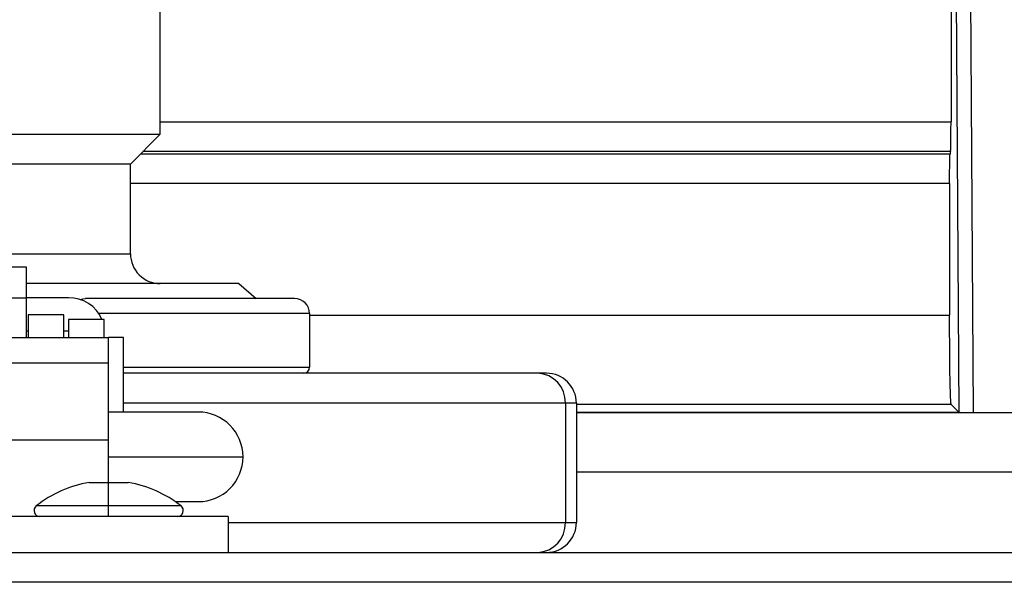
# Model space of a CAD drawing. Units: inches. Extents: x 0.2 to 15.8, y 1.4 to 9.4.
# Drawn here: x 8.6 to 8.8, y 7 to 7 of the extents above; entities that cross this region are included whole.
import ezdxf

# ---------------------------------------------------------------- set-up
doc = ezdxf.new("R2010")
doc.units = ezdxf.units.IN
doc.header["$MEASUREMENT"] = 0

# ---------------------------------------------------------------- blocks, each defined once
blk = doc.blocks.new('NFC 175 199')
at = {"color": 7, "linetype": 'Continuous', "lineweight": 25}
for p, q in [((-0.4030973855351423, 2.479109907347357), (-0.4025617186049306, 2.387679944199256)), ((-0.4030973855351423, 2.479109907347357), (-0.4025617186049306, 2.387679944199256)), ((-0.4030973855351423, 2.479109907347361), (-0.4025617186049306, 2.38767994419926)), ((-0.4030973855351423, 2.479109907347361), (-0.4025617186049306, 2.38767994419926)), ((-0.4009748294099307, 2.387650655935445), (-0.4015248755288674, 2.479623222707819)), ((-0.4009748294099307, 2.387650655935445), (-0.4015248755288674, 2.479623222707819)), ((-0.4009748294099307, 2.387650655935449), (-0.4015248755288674, 2.479623222707822)), ((-0.4009748294099307, 2.387650655935449), (-0.4015248755288674, 2.479623222707822)), ((-0.489015639451754, 2.417761592392413), (-0.489015639451754, 2.473932853250588)), ((-0.489015639451754, 2.417761592392413), (-0.489015639451754, 2.473932853250588)), ((-0.489015639451754, 2.417761592392417), (-0.489015639451754, 2.473932853250592)), ((-0.489015639451754, 2.417761592392417), (-0.489015639451754, 2.473932853250592)), ((-0.4033975661534495, 2.474373975820686), (-0.4033975661534495, 2.419107022011186)), ((-0.4033975661534495, 2.474373975820686), (-0.4033975661534495, 2.419107022011186)), ((-0.4033975661534495, 2.474373975820686), (-0.4033975661534495, 2.41910702201119)), ((-0.4033975661534495, 2.474373975820686), (-0.4033975661534495, 2.41910702201119)), ((-0.5051033262935931, 2.417761592392413), (-0.489015639451754, 2.417761592392413)), ((-0.5051033262935931, 2.417761592392413), (-0.489015639451754, 2.417761592392413)), ((-0.5051033262935931, 2.417761592392417), (-0.489015639451754, 2.417761592392417)), ((-0.5051033262935931, 2.417761592392417), (-0.489015639451754, 2.417761592392417)), ((-0.4922483797412696, 2.414528900274384), (-0.489015639451754, 2.417761592392413)), ((-0.4922483797412696, 2.414528900274384), (-0.489015639451754, 2.417761592392413)), ((-0.4922483797412696, 2.414528900274387), (-0.489015639451754, 2.417761592392417)), ((-0.4922483797412696, 2.414528900274387), (-0.489015639451754, 2.417761592392417)), ((-0.4034492300727539, 2.415887047165601), (-0.4908901846785678, 2.415887047165601)), ((-0.4034492300727539, 2.415887047165601), (-0.4908901846785678, 2.415887047165601)), ((-0.4034492300727539, 2.415887047165601), (-0.4908901846785678, 2.415887047165601)), ((-0.4034492300727539, 2.415887047165601), (-0.4908901846785678, 2.415887047165601)), ((-0.4911374489189235, 2.415639734753757), (-0.4034986058464476, 2.415639734753757)), ((-0.4911374489189235, 2.415639734753757), (-0.4034986058464476, 2.415639734753757)), ((-0.4911374489189235, 2.415639734753761), (-0.4034986058464476, 2.415639734753761)), ((-0.4911374489189235, 2.415639734753761), (-0.4034986058464476, 2.415639734753761)), ((-0.4922483797412696, 2.414528900274384), (-0.5073897377302359, 2.414528900274384)), ((-0.4922483797412696, 2.414528900274384), (-0.5073897377302359, 2.414528900274384)), ((-0.4922483797412696, 2.414528900274387), (-0.5073897377302359, 2.414528900274387)), ((-0.4922483797412696, 2.414528900274387), (-0.5073897377302359, 2.414528900274387)), ((-0.4922483797412696, 2.404830631234347), (-0.4922483797412696, 2.414528900274384)), ((-0.4922483797412696, 2.404830631234347), (-0.4922483797412696, 2.414528900274384)), ((-0.4922483797412696, 2.404830631234351), (-0.4922483797412696, 2.414528900274387)), ((-0.4922483797412696, 2.404830631234351), (-0.4922483797412696, 2.414528900274387)), ((-0.4035502697657485, 2.412419856251145), (-0.4035502938514934, 2.398194527250023)), ((-0.4035502697657485, 2.412419856251145), (-0.4035502938514934, 2.398194527250023)), ((-0.4035502697657485, 2.412419856251145), (-0.4035502938514934, 2.398194527250027)), ((-0.4035502697657485, 2.412419856251145), (-0.4035502938514934, 2.398194527250027)), ((-0.5034983005339129, 2.403393483105223), (-0.5309765207375765, 2.403393483105223)), ((-0.5034983005339129, 2.403393483105223), (-0.5309765207375765, 2.403393483105223)), ((-0.5034983005339129, 2.403393483105223), (-0.5309765207375765, 2.403393483105223)), ((-0.5034983005339129, 2.403393483105223), (-0.5309765207375765, 2.403393483105223)), ((-0.5034983005339129, 2.400028993800046), (-0.5034983005339129, 2.403393483105223)), ((-0.5034983005339129, 2.400028993800046), (-0.5034983005339129, 2.403393483105223)), ((-0.5034983005339129, 2.400028993800049), (-0.5034983005339129, 2.403393483105223)), ((-0.5034983005339129, 2.400028993800049), (-0.5034983005339129, 2.403393483105223)), ((-0.4963722925315839, 2.401597939116318), (-0.5034983005339129, 2.401597939116318)), ((-0.4963722925315839, 2.401597939116318), (-0.5034983005339129, 2.401597939116318)), ((-0.4963722925315839, 2.401597939116318), (-0.5034983005339129, 2.401597939116318)), ((-0.4963722925315839, 2.401597939116318), (-0.5034983005339129, 2.401597939116318)), ((-0.4805138537941378, 2.401597939116318), (-0.4963722925315839, 2.401597939116318)), ((-0.4805138537941378, 2.401597939116318), (-0.4963722925315839, 2.401597939116318)), ((-0.4805138537941378, 2.401597939116318), (-0.4963722925315839, 2.401597939116318)), ((-0.4805138537941378, 2.401597939116318), (-0.4963722925315839, 2.401597939116318)), ((-0.4805138537941378, 2.401597939116318), (-0.4786474013770619, 2.399981593057301)), ((-0.4805138537941378, 2.401597939116318), (-0.4786474013770619, 2.399981593057301)), ((-0.4805138537941378, 2.401597939116318), (-0.4786474013770619, 2.399981593057301)), ((-0.4805138537941378, 2.401597939116318), (-0.4786474013770619, 2.399981593057301)), ((-0.5034983005339129, 2.400028993800046), (-0.5309765207375765, 2.400028993800046)), ((-0.5034983005339129, 2.400028993800046), (-0.5309765207375765, 2.400028993800046)), ((-0.5034983005339129, 2.400028993800049), (-0.5309765207375765, 2.400028993800049)), ((-0.5034983005339129, 2.400028993800049), (-0.5309765207375765, 2.400028993800049)), ((-0.4989724448599961, 2.400058185720884), (-0.5034983005339129, 2.400058185720884)), ((-0.4989724448599961, 2.400058185720884), (-0.5034983005339129, 2.400058185720884)), ((-0.4989724448599961, 2.400058185720884), (-0.5034983005339129, 2.400058185720884)), ((-0.4989724448599961, 2.400058185720884), (-0.5034983005339129, 2.400058185720884)), ((-0.5034983005339129, 2.395720247015916), (-0.5034983005339129, 2.400028993800046)), ((-0.5034983005339129, 2.395720247015916), (-0.5034983005339129, 2.400028993800046)), ((-0.5034983005339129, 2.39572024701592), (-0.5034983005339129, 2.400028993800049)), ((-0.5034983005339129, 2.39572024701592), (-0.5034983005339129, 2.400028993800049)), ((-0.4744767140733277, 2.399981593057301), (-0.4970974660898015, 2.399981593057301)), ((-0.4744767140733277, 2.399981593057301), (-0.4970974660898015, 2.399981593057301)), ((-0.4744767140733277, 2.399981593057301), (-0.4970974660898015, 2.399981593057301)), ((-0.4744767140733277, 2.399981593057301), (-0.4970974660898015, 2.399981593057301)), ((-0.4744683322346699, 2.399981593057301), (-0.4744767140733277, 2.399981593057301)), ((-0.4744683322346699, 2.399981593057301), (-0.4744767140733277, 2.399981593057301)), ((-0.4744683322346699, 2.399981593057301), (-0.4744767140733277, 2.399981593057301)), ((-0.4744683322346699, 2.399981593057301), (-0.4744767140733277, 2.399981593057301)), ((-0.4994573390434027, 2.398203583489494), (-0.5033366370251198, 2.398203583489494)), ((-0.5033366370251198, 2.398203583489494), (-0.5033366370251198, 2.395720247015916)), ((-0.4994573390434027, 2.398203583489494), (-0.5033366370251198, 2.398203583489494)), ((-0.5033366370251198, 2.398203583489494), (-0.5033366370251198, 2.395720247015916)), ((-0.4994573390434027, 2.398203583489494), (-0.5033366370251198, 2.398203583489494)), ((-0.5033366370251198, 2.398203583489494), (-0.5033366370251198, 2.39572024701592)), ((-0.4994573390434027, 2.398203583489494), (-0.5033366370251198, 2.398203583489494)), ((-0.5033366370251198, 2.398203583489494), (-0.5033366370251198, 2.39572024701592)), ((-0.4994573390434027, 2.395720247015916), (-0.4994573390434027, 2.398203583489494)), ((-0.4994573390434027, 2.395720247015916), (-0.4994573390434027, 2.398203583489494)), ((-0.4994573390434027, 2.39572024701592), (-0.4994573390434027, 2.398203583489494)), ((-0.4994573390434027, 2.39572024701592), (-0.4994573390434027, 2.398203583489494)), ((-0.4728519861756553, 2.398365150655312), (-0.4728615241299892, 2.398365150655312)), ((-0.4728519861756553, 2.398365150655312), (-0.4728615241299892, 2.398365150655312)), ((-0.4728519861756553, 2.398365150655316), (-0.4728615241299892, 2.398365150655316)), ((-0.4728519861756553, 2.398365150655316), (-0.4728615241299892, 2.398365150655316)), ((-0.4728519861756553, 2.398365150655312), (-0.4728519861756553, 2.392546227768481)), ((-0.4728519861756553, 2.398365150655312), (-0.4728519861756553, 2.392546227768481)), ((-0.4728519861756553, 2.398365150655316), (-0.4728519861756553, 2.392546227768481)), ((-0.4728519861756553, 2.398365150655316), (-0.4728519861756553, 2.392546227768481)), ((-0.4950931950497637, 2.397718689306085), (-0.4989724448599961, 2.397718689306085)), ((-0.4989724448599961, 2.397718689306085), (-0.4989724448599961, 2.395720247015916)), ((-0.4950931950497637, 2.397718689306085), (-0.4989724448599961, 2.397718689306085)), ((-0.4989724448599961, 2.397718689306085), (-0.4989724448599961, 2.395720247015916)), ((-0.4950931950497637, 2.397718689306085), (-0.4989724448599961, 2.397718689306085)), ((-0.4989724448599961, 2.397718689306085), (-0.4989724448599961, 2.39572024701592)), ((-0.4950931950497637, 2.397718689306085), (-0.4989724448599961, 2.397718689306085)), ((-0.4989724448599961, 2.397718689306085), (-0.4989724448599961, 2.39572024701592)), ((-0.4950931950497637, 2.395720247015916), (-0.4950931950497637, 2.397718689306085)), ((-0.4950931950497637, 2.395720247015916), (-0.4950931950497637, 2.397718689306085)), ((-0.4950931950497637, 2.39572024701592), (-0.4950931950497637, 2.397718689306085)), ((-0.4950931950497637, 2.39572024701592), (-0.4950931950497637, 2.397718689306085)), ((-0.4946082526948707, 2.395720247015916), (-0.539866520405134, 2.395720247015916)), ((-0.4946082526948707, 2.395720247015916), (-0.539866520405134, 2.395720247015916)), ((-0.4946082526948707, 2.39572024701592), (-0.539866520405134, 2.39572024701592)), ((-0.4946082526948707, 2.39572024701592), (-0.539866520405134, 2.39572024701592)), ((-0.5033366370251198, 2.3964333777025), (-0.5034983005339129, 2.3964333777025)), ((-0.5033366370251198, 2.3964333777025), (-0.5034983005339129, 2.3964333777025)), ((-0.5033366370251198, 2.396433377702504), (-0.5034983005339129, 2.396433377702504)), ((-0.5033366370251198, 2.396433377702504), (-0.5034983005339129, 2.396433377702504)), ((-0.4989724448599961, 2.3964333777025), (-0.4994573390434027, 2.3964333777025)), ((-0.4989724448599961, 2.3964333777025), (-0.4994573390434027, 2.3964333777025)), ((-0.4989724448599961, 2.396433377702504), (-0.4994573390434027, 2.396433377702504)), ((-0.4989724448599961, 2.396433377702504), (-0.4994573390434027, 2.396433377702504)), ((-0.4929919066358543, 2.395779016229483), (-0.4946082526948707, 2.395779016229483)), ((-0.4946082526948707, 2.395779016229483), (-0.4946082526948707, 2.395720247015916)), ((-0.4929919066358543, 2.395779016229483), (-0.4946082526948707, 2.395779016229483)), ((-0.4946082526948707, 2.395779016229483), (-0.4946082526948707, 2.395720247015916)), ((-0.4929919066358543, 2.395779016229486), (-0.4946082526948707, 2.395779016229486)), ((-0.4946082526948707, 2.395779016229486), (-0.4946082526948707, 2.39572024701592)), ((-0.4929919066358543, 2.395779016229486), (-0.4946082526948707, 2.395779016229486)), ((-0.4946082526948707, 2.395779016229486), (-0.4946082526948707, 2.39572024701592)), ((-0.4946082526948707, 2.392977169886972), (-0.4946082526948707, 2.395720247015916)), ((-0.4946082526948707, 2.392977169886972), (-0.4946082526948707, 2.395720247015916)), ((-0.4946082526948707, 2.392977169886979), (-0.4946082526948707, 2.39572024701592)), ((-0.4946082526948707, 2.392977169886979), (-0.4946082526948707, 2.39572024701592)), ((-0.4929919066358543, 2.387697189591432), (-0.4929919066358543, 2.395779016229483)), ((-0.4929919066358543, 2.387697189591432), (-0.4929919066358543, 2.395779016229483)), ((-0.4929919066358543, 2.387697189591439), (-0.4929919066358543, 2.395779016229486)), ((-0.4929919066358543, 2.387697189591439), (-0.4929919066358543, 2.395779016229486)), ((-0.4946082526948707, 2.392977169886972), (-0.539866520405134, 2.392977169886972)), ((-0.4946082526948707, 2.392977169886972), (-0.539866520405134, 2.392977169886972)), ((-0.4946082526948707, 2.392977169886979), (-0.539866520405134, 2.392977169886979)), ((-0.4946082526948707, 2.392977169886979), (-0.539866520405134, 2.392977169886979)), ((-0.4946082526948707, 2.384687820484952), (-0.4946082526948707, 2.392977169886972)), ((-0.4946082526948707, 2.384687820484952), (-0.4946082526948707, 2.392977169886972)), ((-0.4946082526948707, 2.38468782048496), (-0.4946082526948707, 2.392977169886979)), ((-0.4946082526948707, 2.38468782048496), (-0.4946082526948707, 2.392977169886979)), ((-0.4481527308583981, 2.39189976641925), (-0.4929919066358543, 2.39189976641925)), ((-0.4481527308583981, 2.39189976641925), (-0.4929919066358543, 2.39189976641925)), ((-0.4481527308583981, 2.391899766419254), (-0.4929919066358543, 2.391899766419254)), ((-0.4481527308583981, 2.391899766419254), (-0.4929919066358543, 2.391899766419254)), ((-0.4471992244540317, 2.39189976641925), (-0.4481527308583981, 2.39189976641925)), ((-0.4471992244540317, 2.39189976641925), (-0.4481527308583981, 2.39189976641925)), ((-0.4471992244540317, 2.391899766419254), (-0.4481527308583981, 2.391899766419254)), ((-0.4471992244540317, 2.391899766419254), (-0.4481527308583981, 2.391899766419254)), ((-0.4451583912557169, 2.388666977958248), (-0.4685209841647495, 2.388666977958248)), ((-0.4451583912557169, 2.388666977958248), (-0.4685209841647495, 2.388666977958248)), ((-0.4451583912557169, 2.388666977958248), (-0.4685209841647495, 2.388666977958248)), ((-0.4451583912557169, 2.388666977958248), (-0.4685209841647495, 2.388666977958248)), ((-0.4451583912557169, 2.388666977958248), (-0.4451583912557169, 2.375736016800179)), ((-0.4439664841645143, 2.388666977958248), (-0.4451583912557169, 2.388666977958248)), ((-0.4451583912557169, 2.388666977958248), (-0.4451583912557169, 2.375736016800179)), ((-0.4439664841645143, 2.388666977958248), (-0.4451583912557169, 2.388666977958248)), ((-0.4451583912557169, 2.388666977958248), (-0.4451583912557169, 2.375736016800186)), ((-0.4439664841645143, 2.388666977958248), (-0.4451583912557169, 2.388666977958248)), ((-0.4451583912557169, 2.388666977958248), (-0.4451583912557169, 2.375736016800186)), ((-0.4439664841645143, 2.388666977958248), (-0.4451583912557169, 2.388666977958248)), ((-0.4439664841645143, 2.388666977958248), (-0.4439664841645143, 2.375736016800179)), ((-0.4439664841645143, 2.388666977958248), (-0.4439664841645143, 2.375736016800179)), ((-0.4439664841645143, 2.388666977958248), (-0.4439664841645143, 2.375736016800186)), ((-0.4439664841645143, 2.388666977958248), (-0.4439664841645143, 2.375736016800186)), ((-0.4033833796506681, 2.388500689986746), (-0.4439664841645143, 2.388500689986746)), ((-0.4033833796506681, 2.388500689986746), (-0.4439664841645143, 2.388500689986746)), ((-0.4033833796506681, 2.388500689986753), (-0.4439664841645143, 2.388500689986753)), ((-0.4033833796506681, 2.388500689986753), (-0.4439664841645143, 2.388500689986753)), ((-0.4033835241651271, 2.388500593643773), (-0.4025618149479051, 2.387679944199256)), ((-0.4033835241651271, 2.388500593643773), (-0.4025618149479051, 2.387679944199256)), ((-0.4033835241651271, 2.38850059364378), (-0.4025618149479051, 2.38767994419926)), ((-0.4033835241651271, 2.38850059364378), (-0.4025618149479051, 2.38767994419926)), ((-0.484910079997805, 2.387697189591432), (-0.4946082526948707, 2.387697189591432)), ((-0.484910079997805, 2.387697189591432), (-0.4946082526948707, 2.387697189591432)), ((-0.484910079997805, 2.387697189591439), (-0.4946082526948707, 2.387697189591439)), ((-0.484910079997805, 2.387697189591439), (-0.4946082526948707, 2.387697189591439)), ((-0.4439664841645143, 2.387648440047062), (-0.3072705699540474, 2.387648440047062)), ((-0.4439664841645143, 2.387648440047062), (-0.3072705699540474, 2.387648440047062)), ((-0.4439664841645143, 2.387648440047069), (-0.3072705699540474, 2.387648440047069)), ((-0.4439664841645143, 2.387648440047069), (-0.3072705699540474, 2.387648440047069)), ((-0.402533032484703, 2.387651330336258), (-0.4009748053241857, 2.387651330336258)), ((-0.402533032484703, 2.387651330336258), (-0.4009748053241857, 2.387651330336258)), ((-0.402533032484703, 2.387651330336261), (-0.4009748053241857, 2.387651330336261)), ((-0.402533032484703, 2.387651330336261), (-0.4009748053241857, 2.387651330336261)), ((-0.4009748053241857, 2.387650077877606), (-0.3942794985829199, 2.387650077877606)), ((-0.4009748053241857, 2.387650077877606), (-0.3942794985829199, 2.387650077877606)), ((-0.4009748053241857, 2.387650077877613), (-0.3942794985829199, 2.387650077877613)), ((-0.4009748053241857, 2.387650077877613), (-0.3942794985829199, 2.387650077877613)), ((-0.539866520405134, 2.384687820484952), (-0.4946082526948707, 2.384687820484952)), ((-0.539866520405134, 2.384687820484952), (-0.4946082526948707, 2.384687820484952)), ((-0.539866520405134, 2.38468782048496), (-0.4946082526948707, 2.38468782048496)), ((-0.539866520405134, 2.38468782048496), (-0.4946082526948707, 2.38468782048496)), ((-0.4946082526948707, 2.380083108087586), (-0.4946082526948707, 2.384687820484952)), ((-0.4946082526948707, 2.380083108087586), (-0.4946082526948707, 2.384687820484952)), ((-0.4946082526948707, 2.380083108087589), (-0.4946082526948707, 2.38468782048496)), ((-0.4946082526948707, 2.380083108087589), (-0.4946082526948707, 2.38468782048496)), ((-0.4946082526948707, 2.382848055071417), (-0.4800609454777884, 2.382848055071417)), ((-0.4946082526948707, 2.382848055071417), (-0.4800609454777884, 2.382848055071417)), ((-0.4946082526948707, 2.382848055071417), (-0.4800609454777884, 2.382848055071417)), ((-0.4946082526948707, 2.382848055071417), (-0.4800609454777884, 2.382848055071417)), ((-0.496725678556766, 2.380083108087586), (-0.4946082526948707, 2.380083108087586)), ((-0.496725678556766, 2.380083108087586), (-0.4946082526948707, 2.380083108087586)), ((-0.496725678556766, 2.380083108087589), (-0.4946082526948707, 2.380083108087589)), ((-0.496725678556766, 2.380083108087589), (-0.4946082526948707, 2.380083108087589)), ((-0.4946082526948707, 2.377536088908819), (-0.4946082526948707, 2.380083108087586)), ((-0.4946082526948707, 2.380083108087586), (-0.4924908268329737, 2.380083108087586)), ((-0.4946082526948707, 2.377536088908819), (-0.4946082526948707, 2.380083108087586)), ((-0.4946082526948707, 2.380083108087586), (-0.4924908268329737, 2.380083108087586)), ((-0.4946082526948707, 2.377536088908823), (-0.4946082526948707, 2.380083108087589)), ((-0.4946082526948707, 2.380083108087589), (-0.4924908268329737, 2.380083108087589)), ((-0.4946082526948707, 2.377536088908823), (-0.4946082526948707, 2.380083108087589)), ((-0.4946082526948707, 2.380083108087589), (-0.4924908268329737, 2.380083108087589)), ((-0.4946082526948707, 2.377029132184582), (-0.4946082526948707, 2.377536088908819)), ((-0.4946082526948707, 2.377029132184582), (-0.4946082526948707, 2.377536088908819)), ((-0.4946082526948707, 2.377029132184585), (-0.4946082526948707, 2.377536088908823)), ((-0.4946082526948707, 2.377029132184585), (-0.4946082526948707, 2.377536088908823)), ((-0.4873950061304377, 2.377998920551395), (-0.484910079997805, 2.377998920551395)), ((-0.4873950061304377, 2.377998920551395), (-0.484910079997805, 2.377998920551395)), ((-0.4873950061304377, 2.377998920551402), (-0.484910079997805, 2.377998920551402)), ((-0.4873950061304377, 2.377998920551402), (-0.484910079997805, 2.377998920551402)), ((-0.4946082526948707, 2.376382574492379), (-0.4946082526948707, 2.377029132184582)), ((-0.4946082526948707, 2.376382574492379), (-0.4946082526948707, 2.377029132184582)), ((-0.4946082526948707, 2.376382574492386), (-0.4946082526948707, 2.377029132184585)), ((-0.4946082526948707, 2.376382574492386), (-0.4946082526948707, 2.377029132184585)), ((-0.4816773397082894, 2.376382574492379), (-0.5527974815632, 2.376382574492379)), ((-0.4816773397082894, 2.376382574492379), (-0.5527974815632, 2.376382574492379)), ((-0.4816773397082894, 2.376382574492386), (-0.5527974815632, 2.376382574492386)), ((-0.4816773397082894, 2.376382574492386), (-0.5527974815632, 2.376382574492386)), ((-0.4816773397082894, 2.376382574492379), (-0.4816773397082894, 2.37250332468215)), ((-0.4816773397082894, 2.376382574492379), (-0.4816773397082894, 2.37250332468215)), ((-0.4816773397082894, 2.376382574492386), (-0.4816773397082894, 2.372503324682153)), ((-0.4816773397082894, 2.376382574492386), (-0.4816773397082894, 2.372503324682153)), ((-0.4685209841647495, 2.375736016800179), (-0.4451583912557169, 2.375736016800179)), ((-0.4685209841647495, 2.375736016800179), (-0.4451583912557169, 2.375736016800179)), ((-0.4685209841647495, 2.375736016800186), (-0.4451583912557169, 2.375736016800186)), ((-0.4685209841647495, 2.375736016800186), (-0.4451583912557169, 2.375736016800186)), ((-0.4451583912557169, 2.375736016800179), (-0.4439664841645143, 2.375736016800179)), ((-0.4451583912557169, 2.375736016800179), (-0.4439664841645143, 2.375736016800179)), ((-0.4451583912557169, 2.375736016800186), (-0.4439664841645143, 2.375736016800186)), ((-0.4451583912557169, 2.375736016800186), (-0.4439664841645143, 2.375736016800186)), ((-0.5883575284049147, 2.37250332468215), (0.5883575284049165, 2.37250332468215)), ((-0.5883575284049147, 2.37250332468215), (0.5883575284049165, 2.37250332468215)), ((-0.5883575284049147, 2.372503324682153), (0.5883575284049165, 2.372503324682153)), ((-0.5883575284049147, 2.372503324682153), (0.5883575284049165, 2.372503324682153)), ((0.5883575284049165, 2.36927063256412), (-0.5883575284049147, 2.36927063256412)), ((0.5883575284049165, 2.36927063256412), (-0.5883575284049147, 2.36927063256412)), ((0.5883575284049165, 2.369270632564124), (-0.5883575284049147, 2.369270632564124)), ((0.5883575284049165, 2.369270632564124), (-0.5883575284049147, 2.369270632564124))]:
    blk.add_line(p, q, dxfattribs=at)
at = {"color": 8, "linetype": 'Continuous', "lineweight": 25}
for p, q in [((-0.489015639451754, 2.41910750372605), (-0.4033975661534495, 2.41910750372605)), ((-0.489015639451754, 2.41910750372605), (-0.4033975661534495, 2.41910750372605)), ((-0.489015639451754, 2.419107503726057), (-0.4033975661534495, 2.419107503726057)), ((-0.489015639451754, 2.419107503726057), (-0.4033975661534495, 2.419107503726057)), ((-0.4035502697657485, 2.412419374536277), (-0.4922483797412696, 2.412419374536277)), ((-0.4035502697657485, 2.412419374536277), (-0.4922483797412696, 2.412419374536277)), ((-0.4035502697657485, 2.412419374536281), (-0.4922483797412696, 2.412419374536281)), ((-0.4035502697657485, 2.412419374536281), (-0.4922483797412696, 2.412419374536281)), ((-0.5073897377302359, 2.404830631234347), (-0.4922483797412696, 2.404830631234347)), ((-0.5073897377302359, 2.404830631234347), (-0.4922483797412696, 2.404830631234347)), ((-0.5073897377302359, 2.404830631234351), (-0.4922483797412696, 2.404830631234351)), ((-0.5073897377302359, 2.404830631234351), (-0.4922483797412696, 2.404830631234351)), ((-0.4728615241299892, 2.398365150655312), (-0.4956752992929889, 2.398365150655312)), ((-0.4728615241299892, 2.398365150655312), (-0.4956752992929889, 2.398365150655312)), ((-0.4728615241299892, 2.398365150655316), (-0.4956752992929889, 2.398365150655316)), ((-0.4728615241299892, 2.398365150655316), (-0.4956752992929889, 2.398365150655316)), ((-0.4728519861756553, 2.398197417539219), (-0.4035502938514934, 2.398197417539219)), ((-0.4728519861756553, 2.398197417539219), (-0.4035502938514934, 2.398197417539219)), ((-0.4728519861756553, 2.398197417539219), (-0.4035502938514934, 2.398197417539219)), ((-0.4728519861756553, 2.398197417539219), (-0.4035502938514934, 2.398197417539219)), ((-0.4929919066358543, 2.392546227768481), (-0.4728519861756553, 2.392546227768481)), ((-0.4929919066358543, 2.392546227768481), (-0.4728519861756553, 2.392546227768481)), ((-0.4929919066358543, 2.392546227768481), (-0.4728519861756553, 2.392546227768481)), ((-0.4929919066358543, 2.392546227768481), (-0.4728519861756553, 2.392546227768481)), ((-0.4685209841647495, 2.388666977958248), (-0.4929919066358543, 2.388666977958248)), ((-0.4685209841647495, 2.388666977958248), (-0.4929919066358543, 2.388666977958248)), ((-0.4685209841647495, 2.388666977958248), (-0.4929919066358543, 2.388666977958248)), ((-0.4685209841647495, 2.388666977958248), (-0.4929919066358543, 2.388666977958248)), ((-0.3038527788990262, 2.381183730211816), (-0.4439664841645143, 2.381183730211816)), ((-0.3038527788990262, 2.381183730211816), (-0.4439664841645143, 2.381183730211816)), ((-0.3038527788990262, 2.38118373021182), (-0.4439664841645143, 2.38118373021182)), ((-0.3038527788990262, 2.38118373021182), (-0.4439664841645143, 2.38118373021182)), ((-0.4946082526948707, 2.377536088908819), (-0.5024447901235103, 2.377536088908819)), ((-0.4946082526948707, 2.377536088908819), (-0.5024447901235103, 2.377536088908819)), ((-0.4946082526948707, 2.377536088908823), (-0.5024447901235103, 2.377536088908823)), ((-0.4946082526948707, 2.377536088908823), (-0.5024447901235103, 2.377536088908823)), ((-0.4867717634377176, 2.377536088908819), (-0.4946082526948707, 2.377536088908819)), ((-0.4867717634377176, 2.377536088908819), (-0.4946082526948707, 2.377536088908819)), ((-0.4867717634377176, 2.377536088908823), (-0.4946082526948707, 2.377536088908823)), ((-0.4867717634377176, 2.377536088908823), (-0.4946082526948707, 2.377536088908823)), ((-0.4816773397082894, 2.375736016800179), (-0.4685209841647495, 2.375736016800179)), ((-0.4816773397082894, 2.375736016800179), (-0.4685209841647495, 2.375736016800179)), ((-0.4816773397082894, 2.375736016800186), (-0.4685209841647495, 2.375736016800186)), ((-0.4816773397082894, 2.375736016800186), (-0.4685209841647495, 2.375736016800186))]:
    blk.add_line(p, q, dxfattribs=at)
at = {"color": 7, "linetype": 'Continuous', "lineweight": 25, "flags": 128}
for points in [[(-0.4034492059870107, 2.415887047165601), (-0.4034768805060214, 2.415748602313315), (-0.4034986299321908, 2.41563983109673)], [(-0.4034492059870107, 2.415887047165601), (-0.4034768805060214, 2.415748602313315), (-0.4034986299321908, 2.41563983109673)], [(-0.4034492059870107, 2.415887047165601), (-0.4034768805060214, 2.415748602313318), (-0.4034986299321908, 2.415639831096733)], [(-0.4034492059870107, 2.415887047165601), (-0.4034768805060214, 2.415748602313318), (-0.4034986299321908, 2.415639831096733)], [(-0.4977067390514289, 2.399862320456652), (-0.4974127966406243, 2.399950474277002), (-0.4970974660898015, 2.399981593057301)], [(-0.4977067390514289, 2.399862320456652), (-0.4974127966406243, 2.399950474277002), (-0.4970974660898015, 2.399981593057301)], [(-0.4977067390514289, 2.399862320456659), (-0.4974127966406243, 2.399950474277006), (-0.4970974660898015, 2.399981593057301)], [(-0.4977067390514289, 2.399862320456659), (-0.4974127966406243, 2.399950474277006), (-0.4970974660898015, 2.399981593057301)]]:
    blk.add_lwpolyline(points, dxfattribs=at)
at = {"color": 7, "linetype": 'Continuous', "lineweight": 25}
for centre, radius, start, end in [((-0.4890156325767201, 2.404830658364528), 0.003232733738195181, 180, 270.0000000000008), ((-0.4890156325767201, 2.404830658364528), 0.003232733738195181, 180, 270.0000000000008), ((-0.4890156325767201, 2.404830658364531), 0.003232733738195181, 180, 270.0000000000008), ((-0.4890156325767201, 2.404830658364531), 0.003232733738195181, 180, 270.0000000000008), ((-0.4988644435748792, 2.396225727623214), 0.00383397957062274, 22.91733366949618, 91.61420695761764), ((-0.4988644435748792, 2.396225727623214), 0.00383397957062274, 22.91733366949618, 91.61420695761764), ((-0.4988644435748792, 2.396225727623222), 0.00383397957062274, 22.91733366949618, 91.61420695761764), ((-0.4988644435748792, 2.396225727623222), 0.00383397957062274, 22.91733366949618, 91.61420695761764), ((-0.4744683307548421, 2.398365190888139), 0.001616366869098174, 0, 90), ((-0.4744683307548421, 2.398365190888139), 0.001616366869098174, 0, 90), ((-0.4744683307548421, 2.398365190888139), 0.001616366869098174, 0, 90), ((-0.4744683307548421, 2.398365190888139), 0.001616366869098174, 0, 90), ((-0.473498510633382, 2.392546270159389), 0.0006465467476388028, 270.0000000000008, 0), ((-0.473498510633382, 2.392546270159389), 0.0006465467476388028, 270.0000000000008, 0), ((-0.473498510633382, 2.392546270159389), 0.0006465467476388028, 270.0000000000008, 0), ((-0.473498510633382, 2.392546270159389), 0.0006465467476388028, 270.0000000000008, 0), ((-0.448276798508795, 2.388781716399745), 0.003120517377937948, 357.8928139606109, 87.72139487633406), ((-0.448276798508795, 2.388781716399745), 0.003120517377937948, 357.8928139606109, 87.72139487633406), ((-0.448276798508795, 2.388781716399748), 0.003120517377937948, 357.8928139606109, 87.72139487633406), ((-0.448276798508795, 2.388781716399748), 0.003120517377937948, 357.8928139606109, 87.72139487633406), ((-0.4471993666724625, 2.388666883913064), 0.003232882509317575, 0.001666745457951579, 89.99747948901249), ((-0.4471993666724625, 2.388666883913064), 0.003232882509317575, 0.001666745457951579, 89.99747948901249), ((-0.4471993666724625, 2.388666883913064), 0.003232882509317575, 0.001666745457951579, 89.99747948901249), ((-0.4471993666724625, 2.388666883913064), 0.003232882509317575, 0.001666745457951579, 89.99747948901249), ((-0.4849100607292112, 2.382848068944803), 0.004849100607292187, 0, 90), ((-0.4849100607292112, 2.382848068944803), 0.004849100607292187, 0, 90), ((-0.4849100607292112, 2.382848068944806), 0.004849100607292187, 0, 90), ((-0.4849100607292112, 2.382848068944806), 0.004849100607292187, 0, 90), ((-0.4849100607292112, 2.382848068944803), 0.004849100607292187, 270.0000000000008, 0), ((-0.4849100607292112, 2.382848068944803), 0.004849100607292187, 270.0000000000008, 0), ((-0.4849100607292112, 2.382848068944806), 0.004849100607292187, 270.0000000000008, 0), ((-0.4849100607292112, 2.382848068944806), 0.004849100607292187, 270.0000000000008, 0), ((-0.4946082619437959, 2.367634015789424), 0.012627866164823, 99.65295665912036, 128.358016051627), ((-0.4946082619437959, 2.367634015789424), 0.012627866164823, 99.65295665912036, 128.358016051627), ((-0.4946082619437959, 2.367634015789427), 0.012627866164823, 99.65295665912036, 128.358016051627), ((-0.4946082619437959, 2.367634015789427), 0.012627866164823, 99.65295665912036, 128.358016051627), ((-0.4946082619437959, 2.367634015789424), 0.01262786616482336, 51.64198394837105, 80.34704334087448), ((-0.4946082619437959, 2.367634015789424), 0.01262786616482336, 51.64198394837105, 80.34704334087448), ((-0.4946082619437959, 2.367634015789427), 0.01262786616482336, 51.64198394837105, 80.34704334087448), ((-0.4946082619437959, 2.367634015789427), 0.01262786616482336, 51.64198394837105, 80.34704334087448), ((-0.5020435495416429, 2.377029148216049), 0.000646546747639336, 128.3580160517444, 270.0000000000008), ((-0.5020435495416429, 2.377029148216049), 0.000646546747639336, 128.3580160517444, 270.0000000000008), ((-0.5020435495416429, 2.377029148216057), 0.000646546747639336, 128.3580160517444, 270.0000000000008), ((-0.5020435495416429, 2.377029148216057), 0.000646546747639336, 128.3580160517444, 270.0000000000008), ((-0.487172974345949, 2.377029148216049), 0.000646546747639336, 270.0000000000008, 51.6419839482556), ((-0.487172974345949, 2.377029148216049), 0.000646546747639336, 270.0000000000008, 51.6419839482556), ((-0.487172974345949, 2.377029148216057), 0.000646546747639336, 270.0000000000008, 51.6419839482556), ((-0.487172974345949, 2.377029148216057), 0.000646546747639336, 270.0000000000008, 51.6419839482556), ((-0.4482766977245749, 2.375621277930367), 0.003120416677620056, 272.2768266755268, 2.107261941864211), ((-0.4482766977245749, 2.375621277930367), 0.003120416677620056, 272.2768266755268, 2.107261941864211), ((-0.4482766977245749, 2.375621277930367), 0.003120416677620056, 272.2768266755268, 2.107261941864008), ((-0.4482766977245749, 2.375621277930367), 0.003120416677620056, 272.2768266755268, 2.107261941864008), ((-0.4471992698851999, 2.375736110403871), 0.003232785722040291, 270.0008051923054, 359.9983410294176), ((-0.4471992698851999, 2.375736110403871), 0.003232785722040291, 270.0008051923054, 359.9983410294176), ((-0.4471992698851999, 2.375736110403874), 0.003232785722040291, 270.0008051923054, 359.9983410294176), ((-0.4471992698851999, 2.375736110403874), 0.003232785722040291, 270.0008051923054, 359.9983410294176)]:
    blk.add_arc(centre, radius, start, end, dxfattribs=at)
for points, knots in [([(-0.4034492059870107, 2.415887047165601), (-0.4034452870449794, 2.415921591182933), (-0.4034378110470254, 2.415987489326106), (-0.4034252969692425, 2.416307609779654), (-0.4034107345424669, 2.416912048875478), (-0.4034001394573821, 2.417916185956603), (-0.4033984118413585, 2.418715666898091), (-0.4033975661534495, 2.419107022011186)], [0, 0, 0, 0, 0.145561225801781, 0.2776809195639364, 0.5007645605617418, 0.7556185123086999, 1, 1, 1, 1]), ([(-0.4034492059870107, 2.415887047165601), (-0.4034452870449794, 2.415921591182933), (-0.4034378110470254, 2.415987489326106), (-0.4034252969692425, 2.416307609779654), (-0.4034107345424669, 2.416912048875478), (-0.4034001394573821, 2.417916185956603), (-0.4033984118413585, 2.418715666898091), (-0.4033975661534495, 2.419107022011186)], [0, 0, 0, 0, 0.145561225801781, 0.2776809195639364, 0.5007645605617418, 0.7556185123086999, 1, 1, 1, 1]), ([(-0.4034492059870107, 2.415887047165601), (-0.4034452870449794, 2.415921591182933), (-0.4034378110470254, 2.41598748932611), (-0.4034252969692425, 2.416307609779654), (-0.4034107345424669, 2.416912048875485), (-0.4034001394573821, 2.417916185956607), (-0.4033984118413585, 2.418715666898095), (-0.4033975661534495, 2.41910702201119)], [0, 0, 0, 0, 0.145561225801781, 0.2776809195639364, 0.5007645605617418, 0.7556185123086999, 1, 1, 1, 1]), ([(-0.4034492059870107, 2.415887047165601), (-0.4034452870449794, 2.415921591182933), (-0.4034378110470254, 2.41598748932611), (-0.4034252969692425, 2.416307609779654), (-0.4034107345424669, 2.416912048875485), (-0.4034001394573821, 2.417916185956607), (-0.4033984118413585, 2.418715666898095), (-0.4033975661534495, 2.41910702201119)], [0, 0, 0, 0, 0.145561225801781, 0.2776809195639364, 0.5007645605617418, 0.7556185123086999, 1, 1, 1, 1]), ([(-0.4035502697657485, 2.412419856251145), (-0.4035493806317572, 2.412808030519475), (-0.4035475494882323, 2.413607463230694), (-0.4035374768799347, 2.414598209569778), (-0.4035226468810862, 2.415201310252069), (-0.4035104284088593, 2.415532545911059), (-0.4035027306379213, 2.415602542810444), (-0.4034986299321908, 2.41563983109673)], [0, 0, 0, 0, 0.2423917290976683, 0.4991981513911785, 0.7114963624036446, 0.8463102461889362, 1, 1, 1, 1]), ([(-0.4035502697657485, 2.412419856251145), (-0.4035493806317572, 2.412808030519475), (-0.4035475494882323, 2.413607463230694), (-0.4035374768799347, 2.414598209569778), (-0.4035226468810862, 2.415201310252069), (-0.4035104284088593, 2.415532545911059), (-0.4035027306379213, 2.415602542810444), (-0.4034986299321908, 2.41563983109673)], [0, 0, 0, 0, 0.2423917290976683, 0.4991981513911785, 0.7114963624036446, 0.8463102461889362, 1, 1, 1, 1]), ([(-0.4035502697657485, 2.412419856251145), (-0.4035493806317572, 2.412808030519479), (-0.4035475494882323, 2.413607463230694), (-0.4035374768799347, 2.414598209569782), (-0.4035226468810862, 2.415201310252069), (-0.4035104284088593, 2.415532545911066), (-0.4035027306379213, 2.415602542810444), (-0.4034986299321908, 2.415639831096733)], [0, 0, 0, 0, 0.2423917290976683, 0.4991981513911785, 0.7114963624036446, 0.8463102461889362, 1, 1, 1, 1]), ([(-0.4035502697657485, 2.412419856251145), (-0.4035493806317572, 2.412808030519479), (-0.4035475494882323, 2.413607463230694), (-0.4035374768799347, 2.414598209569782), (-0.4035226468810862, 2.415201310252069), (-0.4035104284088593, 2.415532545911066), (-0.4035027306379213, 2.415602542810444), (-0.4034986299321908, 2.415639831096733)], [0, 0, 0, 0, 0.2423917290976683, 0.4991981513911785, 0.7114963624036446, 0.8463102461889362, 1, 1, 1, 1]), ([(-0.4033835241651271, 2.388500593643773), (-0.4033979818962798, 2.388583873541446), (-0.403424170697793, 2.388734727135752), (-0.403461233082183, 2.389744883635853), (-0.4035011590557875, 2.391144736994239), (-0.403522967123072, 2.392897559543353), (-0.4035432333352897, 2.395137818042627), (-0.4035475078713038, 2.396988392875212), (-0.4035502938514934, 2.398194527250023)], [0, 0, 0, 0, 0.1746933047139885, 0.3164402653633184, 0.5003443416165819, 0.6332140931320375, 0.760942879649816, 1, 1, 1, 1]), ([(-0.4033835241651271, 2.388500593643773), (-0.4033979818962798, 2.388583873541446), (-0.403424170697793, 2.388734727135752), (-0.403461233082183, 2.389744883635853), (-0.4035011590557875, 2.391144736994239), (-0.403522967123072, 2.392897559543353), (-0.4035432333352897, 2.395137818042627), (-0.4035475078713038, 2.396988392875212), (-0.4035502938514934, 2.398194527250023)], [0, 0, 0, 0, 0.1746933047139885, 0.3164402653633184, 0.5003443416165819, 0.6332140931320375, 0.760942879649816, 1, 1, 1, 1]), ([(-0.4033835241651271, 2.38850059364378), (-0.4033979818962798, 2.388583873541446), (-0.403424170697793, 2.388734727135759), (-0.403461233082183, 2.389744883635856), (-0.4035011590557875, 2.391144736994239), (-0.403522967123072, 2.392897559543357), (-0.4035432333352897, 2.395137818042631), (-0.4035475078713038, 2.396988392875215), (-0.4035502938514934, 2.398194527250027)], [0, 0, 0, 0, 0.1746933047139885, 0.3164402653633184, 0.5003443416165819, 0.6332140931320375, 0.760942879649816, 1, 1, 1, 1]), ([(-0.4033835241651271, 2.38850059364378), (-0.4033979818962798, 2.388583873541446), (-0.403424170697793, 2.388734727135759), (-0.403461233082183, 2.389744883635856), (-0.4035011590557875, 2.391144736994239), (-0.403522967123072, 2.392897559543357), (-0.4035432333352897, 2.395137818042631), (-0.4035475078713038, 2.396988392875215), (-0.4035502938514934, 2.398194527250027)], [0, 0, 0, 0, 0.1746933047139885, 0.3164402653633184, 0.5003443416165819, 0.6332140931320375, 0.760942879649816, 1, 1, 1, 1]), ([(-0.4025617186049306, 2.387679944199256), (-0.40253316454592, 2.387676062315808), (-0.4024770970091716, 2.387668440014451), (-0.402097126864339, 2.387658794930463), (-0.401576022006136, 2.387653286474972), (-0.4011703922058345, 2.387651511627393), (-0.4009748294099307, 2.387650655935445)], [0, 0, 0, 0, 0.266517597540412, 0.5233226276883951, 0.7701836511890697, 0.9999999999999999, 0.9999999999999999, 0.9999999999999999, 0.9999999999999999]), ([(-0.4025617186049306, 2.387679944199256), (-0.40253316454592, 2.387676062315808), (-0.4024770970091716, 2.387668440014451), (-0.402097126864339, 2.387658794930463), (-0.401576022006136, 2.387653286474972), (-0.4011703922058345, 2.387651511627393), (-0.4009748294099307, 2.387650655935445)], [0, 0, 0, 0, 0.266517597540412, 0.5233226276883951, 0.7701836511890697, 0.9999999999999999, 0.9999999999999999, 0.9999999999999999, 0.9999999999999999]), ([(-0.4025617186049306, 2.38767994419926), (-0.40253316454592, 2.387676062315812), (-0.4024770970091716, 2.387668440014455), (-0.402097126864339, 2.38765879493047), (-0.401576022006136, 2.387653286474976), (-0.4011703922058345, 2.3876515116274), (-0.4009748294099307, 2.387650655935449)], [0, 0, 0, 0, 0.266517597540412, 0.5233226276883951, 0.7701836511890697, 0.9999999999999999, 0.9999999999999999, 0.9999999999999999, 0.9999999999999999]), ([(-0.4025617186049306, 2.38767994419926), (-0.40253316454592, 2.387676062315812), (-0.4024770970091716, 2.387668440014455), (-0.402097126864339, 2.38765879493047), (-0.401576022006136, 2.387653286474976), (-0.4011703922058345, 2.3876515116274), (-0.4009748294099307, 2.387650655935449)], [0, 0, 0, 0, 0.266517597540412, 0.5233226276883951, 0.7701836511890697, 0.9999999999999999, 0.9999999999999999, 0.9999999999999999, 0.9999999999999999])]:
    blk.add_open_spline(points, degree=3, knots=knots, dxfattribs=at)
at = {"color": 8, "linetype": 'Continuous', "lineweight": 25}
for points in [[(-0.402533032484703, 2.387650077877606), (-0.409595187079244, 2.387650077877606), (-0.4236103595660214, 2.387650077877606), (-0.4372164262915366, 2.387650077877606), (-0.4439664841645143, 2.387650077877606)], [(-0.402533032484703, 2.387650077877606), (-0.409595187079244, 2.387650077877606), (-0.4236103595660214, 2.387650077877606), (-0.4372164262915366, 2.387650077877606), (-0.4439664841645143, 2.387650077877606)], [(-0.402533032484703, 2.387650077877613), (-0.409595187079244, 2.387650077877613), (-0.4236103595660214, 2.387650077877613), (-0.4372164262915366, 2.387650077877613), (-0.4439664841645143, 2.387650077877613)], [(-0.402533032484703, 2.387650077877613), (-0.409595187079244, 2.387650077877613), (-0.4236103595660214, 2.387650077877613), (-0.4372164262915366, 2.387650077877613), (-0.4439664841645143, 2.387650077877613)]]:
    blk.add_open_spline(points, degree=3, knots=[0, 0, 0, 0, 0.5038935197695646, 1, 1, 1, 1], dxfattribs=at)

msp = doc.modelspace()

# ---------------------------------------------------------------- block references
msp.add_blockref('NFC 175 199', (9.151521339246255, 4.611654416464507))

doc.saveas('drawing.dxf')
